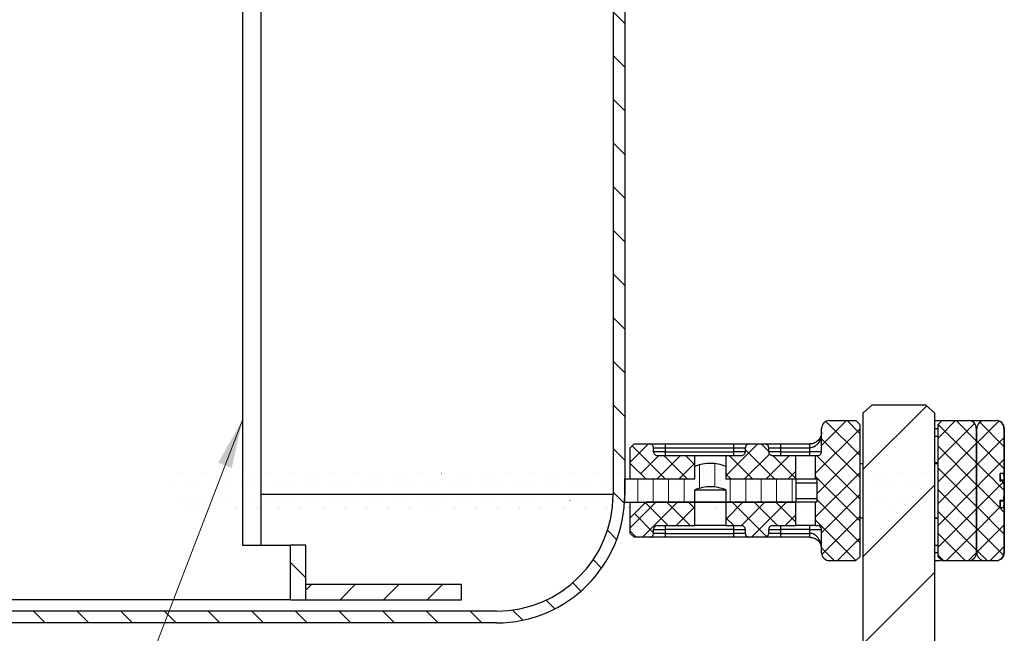
# Model space of a CAD drawing. Units: millimetres. Extents: x 0 to 566, y -180 to 297.
# Drawn here: x 261 to 312, y 125 to 157 of the extents above; entities that cross this region are included whole.
import ezdxf

# ---------------------------------------------------------------- set-up
doc = ezdxf.new("R2010")
doc.units = ezdxf.units.MM
pattern_1 = [(135.0000000000002, (0, 0), (-1.12253201513364, -1.122532015133648), [])]
pattern_2 = [(45, (0, 0), (-0.5612660075668221, 0.5612660075668221), []), (135, (0, 0), (-0.5612660075668221, -0.561266007566822), [])]

msp = doc.modelspace()

# ---------------------------------------------------------------- hatches: boundary and pattern name
at = {"linetype": 'Continuous', "lineweight": 18}
h = msp.add_hatch(dxfattribs=at)
h.set_pattern_fill('ANSI31', color=256, scale=0.5, angle=90.0000000000002, style=0)
h.set_pattern_definition(pattern_1)
edge = h.paths.add_edge_path(flags=0)
edge.add_arc((291.4092168281742, 167.9740128467703), 1.6, 119.9999999999982, 240.0000000000026)
edge.add_line((290.6092168281743, 166.5883722007152), (291.2292168281743, 166.2304150338176))
edge.add_arc((290.8292168281743, 165.53759471079), 0.8, -9.094947017729282e-13, 59.9999999999979, ccw=False)
edge.add_line((291.6292168281742, 165.53759471079), (291.6292168281742, 132.5740128467702))
edge.add_arc((285.6292168281742, 132.5740128467702), 6, 269.99999999999943, 360, ccw=False)
edge.add_line((285.6292168281742, 126.5740128467703), (236.0292168281742, 126.5740128467704))
edge.add_line((236.0292168281742, 126.5740128467703), (228.8572840820112, 126.5740128467704))
edge.add_line((228.8572840820112, 126.5740128467704), (228.8782365437063, 125.9740128467704))
edge.add_line((228.8782365437063, 125.9740128467704), (236.0292168281742, 125.9740128467703))
edge.add_line((236.0292168281742, 125.9740128467703), (285.6292168281742, 125.9740128467703))
edge.add_arc((285.6292168281742, 132.5740128467702), 6.600000000000001, 270.0000000000003, 360.0000000000008)
edge.add_line((292.2292168281742, 132.5740128467702), (292.2292168281743, 165.53759471079))
edge.add_arc((290.8292168281743, 165.53759471079), 1.4, 0, 60.00000000000057)
edge.add_line((291.5292168281742, 166.7500302760882), (290.9092168281742, 167.1079874429858))
edge.add_arc((291.4092168281742, 167.9740128467703), 1, 119.99999999999889, 240.00000000000108, ccw=False)
edge.add_line((290.9092168281742, 168.8400382505547), (291.5292168281742, 169.1979954174523))
edge.add_arc((290.8292168281743, 170.4104309827505), 1.4, 300.0000000000009, 360.0000000000008)
edge.add_line((292.2292168281743, 170.4104309827505), (292.2292168281743, 179.5740128467702))
edge.add_line((292.2292168281743, 179.5740128467702), (291.6292168281743, 179.5740128467703))
edge.add_line((291.6292168281743, 179.5740128467703), (291.6292168281743, 170.4104309827505))
edge.add_arc((290.8292168281743, 170.4104309827505), 0.8, 300.0000000000022, 360, ccw=False)
edge.add_line((291.2292168281743, 169.7176106597229), (290.6092168281743, 169.3596534928254))
h = msp.add_hatch(dxfattribs=at)
h.set_pattern_fill('ANSI31', color=256, style=0)
h.set_pattern_definition([(45, (0, 0), (-2.245064030267288, 2.245064030267288), [])])
edge = h.paths.add_edge_path(flags=0)
edge.add_line((309.5673366128182, 106.6976055119693), (309.5673366128237, 109.1740128467699))
edge.add_line((309.5673366128237, 109.1740128467699), (308.1622471061578, 109.1740128467698))
edge.add_line((308.1622471061578, 109.1740128467698), (308.1622471061716, 136.7740128467849))
edge.add_spline(control_points=[(308.1622471061716, 136.7740128467849), (308.0147729041359, 136.9091751855537), (307.8660763280823, 137.0430534778159), (307.7148574742132, 137.1740128467899)], knot_values=[1.035438780819818e-06, 1.035438780819818e-06, 1.035438780819818e-06, 1.035438780819818e-06, 0.001501036290112939, 0.001501036290112939, 0.001501036290112939, 0.001501036290112939], weights=[1, 1, 1, 1], degree=3, periodic=0)
edge.add_line((307.7148574742132, 137.1740128467899), (304.943576182138, 137.1740128467898))
edge.add_spline(control_points=[(304.943576182138, 137.1740128467898), (304.792357328269, 137.043053477816), (304.6436607522155, 136.9091751855539), (304.4961865501799, 136.7740128467852)], knot_values=[0.009621987771554635, 0.009621987771554635, 0.009621987771554635, 0.009621987771554635, 0.0111128036857483, 0.0111128036857483, 0.0111128036857483, 0.0111128036857483], weights=[1, 1, 1, 1], degree=3, periodic=0)
edge.add_line((304.4961865501934, 136.7740128467698), (304.4961865501934, 109.1740128467698))
edge.add_line((304.4961865501934, 109.1740128467698), (303.0910970435276, 109.1740128467699))
edge.add_line((303.0910970435276, 109.1740128467699), (303.0910970435276, 106.6976055119724))
edge.add_spline(control_points=[(303.0910970435276, 106.6976055119724), (303.2844557912094, 106.5892283173654), (303.4780439615977, 106.4812574696198), (303.6720331687369, 106.3740128467733)], knot_values=[0.00132565069364467, 0.00132565069364467, 0.00132565069364467, 0.00132565069364467, 0.002988101707401215, 0.002988101707401215, 0.002988101707401215, 0.002988101707401215], weights=[1, 1, 1, 1], degree=3, periodic=0)
edge.add_line((303.6720331687369, 106.3740128467733), (308.9864004876144, 106.3740128467733))
edge.add_spline(control_points=[(308.9864004876144, 106.3740128467733), (309.1803896947518, 106.4812574696188), (309.3739778651382, 106.5892283173633), (309.5673366128182, 106.6976055119693)], knot_values=[0.01749971222440991, 0.01749971222440991, 0.01749971222440991, 0.01749971222440991, 0.01914765880723574, 0.01914765880723574, 0.01914765880723574, 0.01914765880723574], weights=[1, 1, 1, 1], degree=3, periodic=0)
h = msp.add_hatch(dxfattribs=at)
h.set_pattern_fill('ANSI37', color=256, scale=0.25, style=0)
h.set_pattern_definition(pattern_2)
edge = h.paths.add_edge_path(flags=0)
edge.add_line((311.7314984422793, 132.2811911481475), (311.7314984422793, 133.2668345453923))
edge.add_ellipse((268.8922527727299, 132.7740128467699), major_axis=(-105.498473417641, 9.035856543742109e-14), ratio=0.005111772342247628, start_angle=246.0421124574252, end_angle=246.1609189748786)
edge.add_line((311.531495829207, 133.2672875640945), (311.5314958292067, 133.6486244979896))
edge.add_ellipse((268.892286963778, 132.7740128572064), major_axis=(-176.3305650858517, 1.510256630999091e-13), ratio=0.005111772342247629, start_angle=255.93938285608021, end_angle=256.0063679118093, ccw=False)
edge.add_line((311.7314984422798, 133.6483690789092), (311.7314984422782, 135.9740128467698))
edge.add_ellipse((311.3314932161337, 135.9740128467698), major_axis=(-0.4000052261457085, 3.768204700364303e-13), ratio=0.9999869348064303, start_angle=180.0000000000548, end_angle=269.9999999999896)
edge.add_line((311.3314932161342, 136.3740128467698), (310.7314853769153, 136.3740128467698))
edge.add_ellipse((310.7314853769153, 135.9740128467698), major_axis=(0.4000052261457085, -3.768204700364425e-13), ratio=0.9999869348064303, start_angle=90.00000000005397, end_angle=180.0000000000548)
edge.add_line((310.3314801507685, 135.9740128467698), (310.3314801507683, 129.5740128467698))
edge.add_ellipse((310.7314853769151, 129.5740128467698), major_axis=(0.4000052261457085, -3.768204700364425e-13), ratio=0.9999869348064303, start_angle=180.0000000000548, end_angle=270.0000000000547)
edge.add_line((310.7314853769151, 129.1740128467698), (311.3314932161339, 129.1740128467698))
edge.add_ellipse((311.3314932161334, 129.5740128467699), major_axis=(-0.4000052261457085, 3.768204700364303e-13), ratio=0.9999869348064303, start_angle=90.00000000012726, end_angle=180.0000000000425)
edge.add_line((311.7314984422781, 129.5740128467698), (311.7314984422798, 131.8996566355036))
edge.add_ellipse((268.892286963778, 132.7740128572064), major_axis=(-176.3305650858517, 1.510256630999091e-13), ratio=0.005111772342247629, start_angle=103.9936320881821, end_angle=104.06061714391231, ccw=False)
edge.add_line((311.5314958292067, 131.8994012164232), (311.531495829207, 132.2807381294453))
edge.add_ellipse((268.8922527727299, 132.7740128467699), major_axis=(-105.498473417641, 9.035856543742109e-14), ratio=0.005111772342247628, start_angle=113.8390810251503, end_angle=113.9578875426031)
h = msp.add_hatch(dxfattribs=at)
h.set_pattern_fill('ANSI37', color=256, scale=0.25, style=0)
h.set_pattern_definition(pattern_2)
edge = h.paths.add_edge_path(flags=0)
edge.add_line((304.3156052940765, 136.1740128467698), (304.1154451018215, 136.3740128467698))
edge.add_line((304.1154451018215, 136.3740128467698), (302.7492168281756, 136.3740128467698))
edge.add_arc((302.7492168281756, 135.9740128467698), 0.4000000000000001, 90, 179.9999999999959)
edge.add_line((302.3492168281751, 135.9740128467699), (302.3492168281755, 134.7740128467698))
edge.add_arc((302.1492168281756, 134.7740128467698), 0.2, 269.9999999999023, 360, ccw=False)
edge.add_line((302.1492168281752, 134.5740128467698), (302.0292168281751, 134.5740128467698))
edge.add_line((302.0292168281751, 134.5740128467698), (302.0292168281751, 133.3740128467698))
edge.add_line((302.0292168281751, 133.3740128467698), (302.1092168281751, 133.3740128467698))
edge.add_line((302.1092168281751, 133.3740128467698), (302.1092168281751, 132.1740128467698))
edge.add_line((302.1092168281751, 132.1740128467698), (302.0292168281751, 132.1740128467698))
edge.add_line((302.0292168281751, 132.1740128467698), (302.0292168281749, 130.9740128467699))
edge.add_line((302.0292168281749, 130.9740128467699), (302.1492168281752, 130.9740128467699))
edge.add_arc((302.1492168281751, 130.7740128467698), 0.2, -7.958078640513122e-13, 89.99999999998289, ccw=False)
edge.add_line((302.3492168281751, 130.7740128467698), (302.3492168281754, 129.5740128467698))
edge.add_arc((302.7492168281756, 129.5740128467698), 0.4000000000000001, 180, 270.0000000000008)
edge.add_line((302.7492168281756, 129.1740128467698), (304.1154451018215, 129.1740128467698))
edge.add_line((304.1154451018215, 129.1740128467698), (304.3156052940766, 129.3740128467699))
edge.add_line((304.3156052940766, 129.3740128467699), (304.3156052940765, 136.1740128467698))
h = msp.add_hatch(dxfattribs=at)
h.set_pattern_fill('ANSI37', color=256, scale=0.25, style=0)
h.set_pattern_definition(pattern_2)
edge = h.paths.add_edge_path(flags=0)
edge.add_line((309.9092168281754, 136.3740128467698), (308.5429885545337, 136.3740128467698))
edge.add_line((308.5429885545337, 136.3740128467698), (308.3428283622745, 136.1740128467698))
edge.add_line((308.3428283622745, 136.1740128467698), (308.3428283622747, 129.3740128467698))
edge.add_line((308.3428283622747, 129.3740128467698), (308.542988554531, 129.1740128467698))
edge.add_line((308.542988554531, 129.1740128467698), (309.9092168281754, 129.1740128467698))
edge.add_arc((309.9092168281757, 129.5740128467699), 0.4, 269.9999999999601, 360.0000000000008)
edge.add_line((310.3092168281758, 129.5740128467699), (310.3092168281759, 135.9740128467698))
edge.add_arc((309.9092168281758, 135.9740128467698), 0.4, 0, 90.00000000004886)
h = msp.add_hatch(dxfattribs=at)
h.set_pattern_fill('ANSI37', color=256, scale=0.25, style=0)
h.set_pattern_definition(pattern_2)
edge = h.paths.add_edge_path(flags=0)
edge.add_line((295.8292168281745, 134.5740128467698), (293.909216828174, 134.5740128467698))
edge.add_arc((293.909216828174, 134.7740128467699), 0.2, 180, 270, ccw=False)
edge.add_line((293.7092168281743, 134.7740128467699), (293.7092168281743, 134.9740128467698))
edge.add_arc((293.5092168281743, 134.9740128467698), 0.2, 0, 90.00000000003257)
edge.add_line((293.5092168281741, 135.1740128467703), (292.7092168281741, 135.1740128467707))
edge.add_line((292.7092168281741, 135.1740128467707), (292.5092168281741, 134.9740128467707))
edge.add_line((292.5092168281741, 134.9740128467707), (292.5092168281741, 134.1740128467643))
edge.add_line((292.5092168281741, 134.1740128467643), (293.3092168281742, 133.3740128467707))
edge.add_line((293.3092168281742, 133.3740128467707), (295.8292168281745, 133.3740128467699))
edge.add_line((295.8292168281745, 133.3740128467699), (295.8292168281745, 134.5740128467698))
h = msp.add_hatch(dxfattribs=at)
h.set_pattern_fill('ANSI37', color=256, scale=0.25, style=0)
h.set_pattern_definition(pattern_2)
edge = h.paths.add_edge_path(flags=0)
edge.add_line((299.4292168281751, 135.1740128467703), (298.629216828175, 135.1740128467703))
edge.add_arc((298.6292168281751, 134.9740128467699), 0.2, 90.00000000003257, 180)
edge.add_line((298.4292168281749, 134.9740128467699), (298.429216828175, 134.7740128467698))
edge.add_arc((298.229216828175, 134.7740128467698), 0.2, 269.99999999998374, 360, ccw=False)
edge.add_line((298.2292168281749, 134.5740128467698), (297.4292168281744, 134.5740128467698))
edge.add_line((297.4292168281744, 134.5740128467698), (297.4292168281744, 133.3740128467699))
edge.add_line((297.4292168281744, 133.3740128467699), (301.0292168281751, 133.3740128467698))
edge.add_line((301.0292168281751, 133.3740128467698), (301.0292168281751, 134.5740128467698))
edge.add_line((301.0292168281751, 134.5740128467698), (299.829216828175, 134.5740128467698))
edge.add_arc((299.829216828175, 134.7740128467698), 0.2, 180, 270, ccw=False)
edge.add_line((299.6292168281751, 134.7740128467698), (299.6292168281751, 134.9740128467699))
edge.add_arc((299.4292168281751, 134.9740128467699), 0.2, 0, 90.00000000001629)
h = msp.add_hatch(dxfattribs=at)
h.set_pattern_fill('ANSI31', color=256, scale=0.25, angle=45.0000000000001, style=0)
h.set_pattern_definition([(90.0000000000001, (0, 0), (-0.79375, -1.361380071432788e-15), [])])
edge = h.paths.add_edge_path(flags=0)
edge.add_line((292.2292168281745, 132.1740128467707), (295.8292168281745, 132.1740128467707))
edge.add_line((295.8292168281745, 132.1740128467707), (295.8292168281745, 132.8140128467707))
edge.add_arc((296.684288082105, 130.6186565771184), 2.355999999999969, 91.33940485277009, 111.28046009526929, ccw=False)
edge.add_arc((296.574145574244, 130.6186565771184), 2.355999999999969, 68.719539904729, 88.66059514722701, ccw=False)
edge.add_line((297.4292168281744, 132.8140128467707), (297.4292168281744, 132.1740128467707))
edge.add_line((297.4292168281744, 132.1740128467707), (301.0292168281744, 132.1740128467707))
edge.add_line((301.0292168281744, 132.1740128467707), (301.0292168281745, 133.3740128467707))
edge.add_line((301.0292168281745, 133.3740128467707), (297.4292168281744, 133.3740128467707))
edge.add_line((297.4292168281744, 133.3740128467707), (297.4292168281744, 134.0140128467707))
edge.add_arc((296.6781472536542, 132.3386649741693), 1.836000000000005, 65.8529897131443, 91.5271453388174)
edge.add_arc((296.5802864026948, 132.3386649741693), 1.836000000000005, 88.4728546611826, 114.1470102868573)
edge.add_line((295.8292168281745, 134.0140128467707), (295.8292168281745, 133.3740128467707))
edge.add_line((295.8292168281745, 133.3740128467707), (292.2292168281745, 133.3740128467707))
edge.add_line((292.2292168281745, 133.3740128467707), (292.2292168281745, 132.1740128467707))
h = msp.add_hatch(dxfattribs=at)
h.set_pattern_fill('ANSI37', color=256, scale=0.25, style=0)
h.set_pattern_definition(pattern_2)
edge = h.paths.add_edge_path(flags=0)
edge.add_arc((293.5092168281744, 130.5740128467698), 0.2, 269.999999999952, 360.000000000009)
edge.add_line((293.7092168281742, 130.5740128467699), (293.7092168281743, 130.7740128467699))
edge.add_arc((293.909216828174, 130.7740128467699), 0.2, 90.00000000001552, 180, ccw=False)
edge.add_line((293.909216828174, 130.9740128467699), (295.8292168281745, 130.9740128467699))
edge.add_line((295.8292168281745, 130.9740128467699), (295.8292168281745, 132.1740128467699))
edge.add_line((295.8292168281745, 132.1740128467699), (293.3092168281739, 132.1740128467708))
edge.add_line((293.3092168281739, 132.1740128467708), (292.5092168281741, 131.3740128467707))
edge.add_line((292.5092168281741, 131.3740128467707), (292.5092168281741, 130.5740128467707))
edge.add_line((292.5092168281741, 130.5740128467707), (292.7092168281742, 130.3740128467707))
edge.add_line((292.7092168281742, 130.3740128467707), (293.5092168281743, 130.3740128467703))
h = msp.add_hatch(dxfattribs=at)
h.set_pattern_fill('ANSI37', color=256, scale=0.25, style=0)
h.set_pattern_definition(pattern_2)
edge = h.paths.add_edge_path(flags=0)
edge.add_line((298.6292168281751, 130.3740128467703), (299.4292168281752, 130.3740128467703))
edge.add_arc((299.429216828175, 130.5740128467698), 0.2, 270.0000000000497, 360.0000000000008)
edge.add_line((299.6292168281752, 130.5740128467698), (299.6292168281751, 130.7740128467698))
edge.add_arc((299.829216828175, 130.7740128467698), 0.2, 89.99999999998289, 180, ccw=False)
edge.add_line((299.8292168281751, 130.9740128467699), (301.0292168281749, 130.9740128467699))
edge.add_line((301.0292168281749, 130.9740128467699), (301.0292168281751, 132.1740128467698))
edge.add_line((301.0292168281751, 132.1740128467698), (297.4292168281744, 132.1740128467699))
edge.add_line((297.4292168281744, 132.1740128467699), (297.4292168281744, 130.9740128467699))
edge.add_line((297.4292168281744, 130.9740128467699), (298.2292168281749, 130.9740128467699))
edge.add_arc((298.229216828175, 130.7740128467698), 0.2, -7.958078640513122e-13, 90.00000000001552, ccw=False)
edge.add_line((298.429216828175, 130.7740128467698), (298.429216828175, 130.5740128467698))
edge.add_arc((298.6292168281749, 130.5740128467698), 0.2, 180, 270.0000000000659)
h = msp.add_hatch(dxfattribs=at)
h.set_pattern_fill('ANSI31', color=256, scale=0.5, angle=90.0000000000002, style=0)
h.set_pattern_definition(pattern_1)
h.paths.add_polyline_path([(275.0292168281743, 129.9628280696783), (275.0292168281743, 127.1628280696783), (275.8292168281743, 127.1628280696783), (275.8292168281743, 129.9628280696783)], flags=0)
h = msp.add_hatch(dxfattribs=at)
h.set_pattern_fill('ANSI31', color=256, scale=0.5, style=0)
h.set_pattern_definition([(45, (0, 0), (-1.122532015133644, 1.122532015133644), [])])
h.paths.add_polyline_path([(275.8292168281743, 127.1628280696783), (283.8292168281743, 127.1628280696783), (283.8292168281743, 127.9628280696783), (275.8292168281743, 127.9628280696783)], flags=0)

# ---------------------------------------------------------------- linework, layer by layer
at = {"color": 7, "linetype": 'Continuous', "lineweight": 25}
for p, q in [((291.6292168281742, 165.53759471079), (291.6292168281742, 132.5740128467702)), ((292.2292168281743, 165.53759471079), (292.2292168281742, 132.5740128467702)), ((272.5612243290243, 157.9628280696783), (272.5612243290242, 129.9628280696783)), ((273.5177943686239, 157.9628280696783), (273.5177943686238, 129.9628280696783)), ((304.4961865501934, 136.7740128467698), (304.943576182138, 137.1740128467898)), ((304.4961865501934, 109.1740128467698), (304.4961865501934, 136.7740128467698)), ((307.7148574742132, 137.1740128467899), (304.943576182138, 137.1740128467898)), ((307.7148574742132, 137.1740128467899), (308.1622471061716, 136.7740128467849)), ((308.1622471061716, 136.7740128467849), (308.1622471061578, 109.1740128467698)), ((302.7492168281756, 136.3740128467698), (304.1154451018215, 136.3740128467698)), ((304.1154451018215, 136.3740128467698), (304.3156052940765, 136.1740128467698)), ((308.1622471061714, 136.3740128467698), (308.4739862004633, 136.3740128467698)), ((308.3428283622745, 136.1740128467698), (308.5429885545337, 136.3740128467698)), ((308.5429885545337, 136.3740128467698), (309.9092168281754, 136.3740128467698)), ((310.7314853769153, 136.3740128467698), (311.3314932161342, 136.3740128467698)), ((311.3314932161342, 136.3740128467698), (311.348612129654, 136.3740128467698)), ((302.3492168281755, 134.7740128467698), (302.3492168281751, 135.9740128467698)), ((304.3156052940765, 136.1740128467698), (304.3156052940766, 129.3740128467699)), ((308.1622471061579, 135.9740128467698), (308.3428283622745, 135.9740128467698)), ((308.3428283622746, 129.3740128467698), (308.3428283622745, 136.1740128467698)), ((310.3092168281759, 135.9740128467698), (310.3092168281757, 129.5740128467698)), ((310.3092168281757, 135.9740128467698), (310.3314801507684, 135.9740128467698)), ((310.3314801507683, 129.5740128467698), (310.3314801507685, 135.9740128467698)), ((311.7314984422782, 135.9740128467698), (311.7314984422798, 133.6483690789092)), ((311.7486069035761, 135.9740128467698), (311.7314984422782, 135.9740128467698)), ((311.7486069035761, 135.9740128467698), (311.7486069035761, 129.5740128467698)), ((308.1622471061579, 135.5740128467698), (308.3428283622745, 135.5740128467698)), ((310.3092168281759, 135.5740128467698), (310.3314801507684, 135.5740128467698)), ((292.5092168281741, 134.9740128467707), (292.7092168281741, 135.1740128467707)), ((292.5092168281741, 134.1740128467642), (292.5092168281741, 134.9740128467707)), ((292.7092168281741, 135.1740128467707), (293.5092168281741, 135.1740128467703)), ((293.7092168281743, 134.7740128467698), (293.7092168281743, 134.9740128467699)), ((293.7092168281744, 134.9740128467699), (294.3092168281744, 134.9740128467699)), ((294.3092168281744, 134.7740128467698), (293.7092168281744, 134.7740128467698)), ((294.3092168281744, 135.1740128467698), (294.3092168281744, 134.9740128467699)), ((294.3092168281744, 135.1740128467698), (297.8292168281749, 135.1740128467698)), ((294.3092168281744, 134.9740128467699), (294.3092168281744, 134.7740128467698)), ((294.3092168281744, 134.9740128467699), (297.8292168281749, 134.9740128467699)), ((294.3092168281744, 134.7740128467698), (294.3092168281744, 134.5740128467698)), ((294.3092168281744, 134.7740128467698), (297.8292168281749, 134.7740128467698)), ((297.8292168281749, 134.9740128467699), (297.8292168281749, 135.1740128467698)), ((297.8292168281749, 134.9740128467699), (298.4292168281747, 134.9740128467699)), ((297.8292168281749, 134.7740128467698), (297.8292168281749, 134.9740128467699)), ((297.8292168281748, 134.5740128467698), (297.8292168281749, 134.7740128467698)), ((298.4292168281747, 134.7740128467698), (297.8292168281749, 134.7740128467698)), ((298.429216828175, 134.7740128467698), (298.4292168281749, 134.9740128467699)), ((298.629216828175, 135.1740128467703), (299.4292168281751, 135.1740128467703)), ((299.6292168281751, 134.7740128467698), (299.6292168281751, 134.9740128467699)), ((299.6292168281748, 134.9740128467698), (300.2292168281751, 134.9740128467698)), ((300.2292168281751, 134.7740128467698), (299.6292168281748, 134.7740128467698)), ((300.229216828175, 135.1740128467698), (300.2292168281751, 134.9740128467698)), ((300.229216828175, 135.1740128467698), (301.7492168281753, 135.1740128467698)), ((300.2292168281751, 134.9740128467698), (300.2292168281751, 134.7740128467698)), ((300.2292168281751, 134.9740128467698), (301.7492168281753, 134.9740128467698)), ((300.2292168281751, 134.7740128467698), (300.2292168281753, 134.5740128467698)), ((300.2292168281751, 134.7740128467698), (301.7492168281753, 134.7740128467698)), ((301.7492168281753, 134.7740128467698), (301.7492168281753, 134.9740128467698)), ((302.3492168281755, 134.7740128467698), (301.7492168281753, 134.7740128467698)), ((301.7492168281756, 134.5740128467698), (301.7492168281753, 134.7740128467698)), ((293.909216828174, 134.5740128467698), (295.8292168281745, 134.5740128467698)), ((295.8292168281745, 133.3740128467698), (295.8292168281745, 134.5740128467698)), ((295.8292168281745, 134.5740128467698), (297.4292168281744, 134.5740128467698)), ((297.4292168281744, 134.5740128467698), (297.4292168281744, 133.3740128467698)), ((297.4292168281744, 134.5740128467698), (298.2292168281749, 134.5740128467698)), ((299.829216828175, 134.5740128467698), (301.0292168281751, 134.5740128467698)), ((301.0292168281751, 133.3740128467698), (301.0292168281751, 134.5740128467698)), ((301.0292168281751, 134.5740128467698), (302.0292168281751, 134.5740128467698)), ((302.0292168281751, 134.5740128467698), (302.0292168281751, 133.3740128467698)), ((302.0292168281751, 134.5740128467698), (302.1492168281752, 134.5740128467698)), ((308.1622471061704, 134.2140128467698), (308.3428283622746, 134.2140128467698)), ((293.3092168281742, 133.3740128467707), (292.5092168281741, 134.1740128467642)), ((292.50921682821, 133.3740128467707), (292.5092168281921, 134.1740128467528)), ((295.8292168281745, 133.3740128467707), (295.8292168281745, 134.0140128467707)), ((296.6781472536542, 134.1746649741693), (296.5802864026948, 134.1746649741693)), ((297.4292168281744, 134.0140128467707), (297.4292168281744, 133.3740128467707)), ((310.3092168281759, 133.9705547905908), (310.3314801507685, 133.8772581160761)), ((292.2292168281745, 132.1740128467707), (292.2292168281745, 133.3740128467707)), ((292.2292168281745, 133.3740128467707), (295.8292168281745, 133.3740128467707)), ((293.3092168281742, 133.3740128467707), (295.8292168281745, 133.3740128467698)), ((297.4292168281744, 133.3740128467698), (301.0292168281751, 133.3740128467698)), ((297.4292168281744, 133.3740128467707), (301.0292168281745, 133.3740128467707)), ((301.0292168281751, 133.3740128467698), (302.0292168281751, 133.3740128467698)), ((301.0292168281745, 133.3740128467707), (301.0292168281745, 132.1740128467707)), ((302.0292168281751, 133.3740128467698), (302.1092168281751, 133.3740128467698)), ((302.1092168281751, 133.3740128467698), (302.1092168281751, 132.1740128467698)), ((311.5314958292067, 133.6486244979896), (311.5314958292069, 133.2672875640944)), ((311.5336427745915, 133.2672827145888), (311.5340312259027, 133.3242156641609)), ((311.5340312259027, 133.3242156641609), (311.7340286128638, 133.3242156641609)), ((311.7314984422793, 133.2668345453923), (311.7314984422793, 132.2811911481474)), ((311.7340286128638, 133.3242156641609), (311.7325471296416, 133.1070836648534)), ((311.7420949025793, 133.3132969888191), (311.7384029942364, 133.3132969888191)), ((295.8292168281745, 132.1740128467707), (295.8292168281745, 132.8140128467707)), ((295.8292168281745, 132.8140128467707), (297.4292168281744, 132.8140128467707)), ((297.4292168281744, 132.8140128467707), (297.4292168281744, 132.1740128467707)), ((301.0292168281745, 133.1740128467699), (302.1092168281752, 133.1740128467698)), ((291.6292168281742, 132.5740128467702), (273.5177943686239, 132.5740128467703)), ((292.2292168281745, 132.1740128467707), (295.8292168281745, 132.1740128467707)), ((292.5092168281741, 131.3740128467707), (293.309216828174, 132.1740128467707)), ((292.5092168281921, 131.3740128467886), (292.50921682821, 132.1740128467708)), ((295.8292168281745, 132.1740128467698), (293.309216828174, 132.1740128467707)), ((295.8292168281745, 130.9740128467699), (295.8292168281745, 132.1740128467698)), ((297.4292168281744, 132.1740128467698), (295.8292168281745, 132.1740128467698)), ((295.8292168281745, 132.1740128467707), (297.4292168281744, 132.1740128467707)), ((297.4292168281744, 132.1740128467698), (297.4292168281744, 130.9740128467699)), ((301.0292168281751, 132.1740128467698), (297.4292168281744, 132.1740128467698)), ((297.4292168281744, 132.1740128467707), (301.0292168281745, 132.1740128467707)), ((301.0292168281745, 132.3740128467699), (302.1092168281752, 132.3740128467698)), ((301.0292168281749, 130.9740128467699), (301.0292168281751, 132.1740128467698)), ((302.0292168281751, 132.1740128467698), (301.0292168281751, 132.1740128467698)), ((302.0292168281751, 132.1740128467698), (302.0292168281749, 130.9740128467699)), ((302.1092168281751, 132.1740128467698), (302.0292168281751, 132.1740128467698)), ((311.5314958292069, 132.2807381294452), (311.5314958292067, 131.8994012164231)), ((311.5341451647369, 132.2540138453706), (311.5339478681448, 132.2807436681182)), ((311.5341451647369, 132.2540138453706), (311.7341425516976, 132.2540138453706)), ((311.7326208509386, 132.4601744848598), (311.7341425516976, 132.2540138453706)), ((311.7384029942364, 132.2347286316878), (311.7420949025793, 132.2347286316878)), ((310.3092168281758, 131.5774709029486), (310.3314801507684, 131.6707675774632)), ((311.7314984422798, 131.8996566355036), (311.7314984422781, 129.5740128467698)), ((292.5092168281741, 130.5740128467707), (292.5092168281741, 131.3740128467707)), ((308.3428283622746, 131.3340128467698), (308.1622471061689, 131.3340128467698)), ((293.7092168281742, 130.5740128467698), (293.7092168281743, 130.7740128467698)), ((293.7092168281744, 130.7740128467698), (294.3092168281744, 130.7740128467698)), ((293.909216828174, 130.9740128467699), (295.8292168281745, 130.9740128467699)), ((294.3092168281744, 130.9740128467699), (294.3092168281744, 130.7740128467698)), ((294.3092168281744, 130.7740128467698), (294.3092168281744, 130.5740128467698)), ((297.8292168281749, 130.7740128467698), (294.3092168281744, 130.7740128467698)), ((297.4292168281744, 130.9740128467699), (295.8292168281745, 130.9740128467699)), ((297.4292168281744, 130.9740128467699), (298.2292168281749, 130.9740128467699)), ((297.8292168281749, 130.7740128467698), (297.8292168281748, 130.9740128467699)), ((297.8292168281749, 130.7740128467698), (298.4292168281747, 130.7740128467698)), ((297.8292168281749, 130.5740128467698), (297.8292168281749, 130.7740128467698)), ((298.429216828175, 130.5740128467698), (298.429216828175, 130.7740128467698)), ((299.6292168281752, 130.5740128467698), (299.6292168281751, 130.7740128467698)), ((299.6292168281748, 130.7740128467698), (300.2292168281748, 130.7740128467698)), ((299.829216828175, 130.9740128467699), (301.0292168281749, 130.9740128467699)), ((300.2292168281748, 130.9740128467699), (300.2292168281748, 130.7740128467698)), ((300.2292168281748, 130.7740128467698), (300.2292168281748, 130.5740128467698)), ((301.7492168281751, 130.7740128467698), (300.2292168281748, 130.7740128467698)), ((302.0292168281749, 130.9740128467699), (301.0292168281749, 130.9740128467699)), ((301.7492168281751, 130.7740128467698), (301.7492168281751, 130.9740128467698)), ((301.7492168281751, 130.7740128467698), (302.3492168281751, 130.7740128467698)), ((301.7492168281751, 130.5740128467698), (301.7492168281751, 130.7740128467698)), ((302.0292168281749, 130.9740128467699), (302.1492168281752, 130.9740128467699)), ((302.3492168281754, 129.5740128467698), (302.3492168281751, 130.7740128467698)), ((292.7092168281742, 130.3740128467707), (292.5092168281741, 130.5740128467707)), ((293.5092168281743, 130.3740128467703), (292.7092168281742, 130.3740128467707)), ((294.3092168281744, 130.5740128467698), (293.7092168281744, 130.5740128467698)), ((294.3092168281744, 130.5740128467698), (294.3092168281744, 130.3740128467698)), ((294.3092168281744, 130.5740128467698), (297.8292168281749, 130.5740128467698)), ((297.8292168281749, 130.3740128467698), (294.3092168281744, 130.3740128467698)), ((298.4292168281747, 130.5740128467698), (297.8292168281749, 130.5740128467698)), ((297.8292168281749, 130.3740128467698), (297.8292168281749, 130.5740128467698)), ((299.4292168281751, 130.3740128467703), (298.6292168281751, 130.3740128467703)), ((300.2292168281748, 130.5740128467698), (299.6292168281748, 130.5740128467698)), ((300.2292168281748, 130.5740128467698), (300.2292168281748, 130.3740128467698)), ((300.2292168281748, 130.5740128467698), (301.7492168281751, 130.5740128467698)), ((301.7492168281751, 130.3740128467698), (300.2292168281748, 130.3740128467698)), ((272.5612243290242, 129.9628280696783), (275.0292168281743, 129.9628280696783)), ((275.0292168281743, 127.1628280696783), (275.0292168281743, 129.9628280696783)), ((275.8292168281743, 129.9628280696783), (275.0292168281743, 129.9628280696783)), ((275.8292168281743, 127.1628280696783), (275.8292168281743, 129.9628280696783)), ((308.1622471061579, 129.9740128467698), (308.3428283622745, 129.9740128467698)), ((310.3092168281759, 129.9740128467698), (310.3314801507684, 129.9740128467698)), ((302.7492168281756, 129.1740128467698), (304.1154451018215, 129.1740128467698)), ((304.3156052940766, 129.3740128467699), (304.1154451018215, 129.1740128467698)), ((308.3428283622745, 129.5740128467698), (308.1622471061579, 129.5740128467698)), ((308.1622471061679, 129.1740128467698), (308.4739862004605, 129.1740128467698)), ((308.5429885545309, 129.1740128467698), (308.3428283622746, 129.3740128467698)), ((308.5429885545309, 129.1740128467698), (309.9092168281754, 129.1740128467698)), ((310.3314801507694, 129.5740128467698), (310.3092168281757, 129.5740128467698)), ((310.7314853769151, 129.1740128467698), (311.3314932161339, 129.1740128467698)), ((311.3314932161339, 129.1740128467698), (311.3486121296538, 129.1740128467698)), ((311.7314984422781, 129.5740128467698), (311.7486069035761, 129.5740128467698)), ((275.8292168281743, 127.1628280696783), (275.8292168281743, 127.9628280696783)), ((275.8292168281743, 127.9628280696783), (283.8292168281743, 127.9628280696783)), ((283.8292168281743, 127.1628280696783), (283.8292168281743, 127.9628280696783)), ((275.0292168281743, 127.1628280696783), (246.6292168281743, 127.1628280696783)), ((275.0292168281743, 127.1628280696783), (275.8292168281743, 127.1628280696783)), ((275.8292168281743, 127.1628280696783), (283.8292168281743, 127.1628280696783)), ((285.6292168281742, 126.5740128467702), (236.0292168281742, 126.5740128467703)), ((285.6292168281742, 125.9740128467703), (236.0292168281742, 125.9740128467703))]:
    msp.add_line(p, q, dxfattribs=at)
at = {"color": 179, "linetype": 'Continuous', "lineweight": 18}
msp.add_line((272.5612243290242, 136.4037742615437), (261.3864142538975, 107.2939866369711), dxfattribs=at)
at = {"color": 7, "linetype": 'Continuous', "lineweight": 25, "flags": 128}
for points in [[(311.7420949025804, 133.6753745159522), (311.7438581378631, 133.606762441538), (311.7453529365578, 133.411371784655), (311.7463517291136, 133.1189490015927), (311.746702458418, 132.7740128102535), (311.7463517291136, 132.4290766189142), (311.7453529365578, 132.136653835852), (311.7438581378631, 131.941263178969), (311.7420949025804, 131.8726511045547), (311.7403316672977, 131.941263178969), (311.7388368686029, 132.1366538358521), (311.7378380760472, 132.4290766189142), (311.7374873467429, 132.7740128102535), (311.7378380760472, 133.1189490015927), (311.7388368686029, 133.411371784655), (311.7403316672977, 133.606762441538), (311.7420949025804, 133.6753745159522)], [(311.7420949025804, 133.3132969888191), (311.7431498452133, 133.2722464250374), (311.7440441823936, 133.1553443099039), (311.7446417593924, 132.9803879307272), (311.744851600529, 132.7740128102535), (311.7446417593924, 132.5676376897798), (311.7440441823936, 132.3926813106031), (311.7431498452133, 132.2757791954695), (311.7420949025804, 132.2347286316878), (311.7410399599474, 132.2757791954695), (311.7401456227673, 132.3926813106031), (311.7395480457683, 132.5676376897798), (311.7393382046318, 132.7740128102535), (311.7395480457683, 132.9803879307272), (311.7401456227673, 133.1553443099039), (311.7410399599474, 133.2722464250374), (311.7420949025804, 133.3132969888191)]]:
    msp.add_lwpolyline(points, dxfattribs=at)
at = {"color": 7, "linetype": 'Continuous', "lineweight": 25}
for centre, radius, start, end in [((302.7492168281756, 135.9740128467698), 0.4000000000005457, 90, 180), ((309.9092168281757, 135.9740128467698), 0.4000000000001478, 0, 90.00000000004071), ((311.3486095165973, 135.974015459791), 0.399997386987374, 359.9996257098402, 89.9996257047504), ((293.5092168281743, 134.9740128467699), 0.200000000000415, 0, 90.00000000003257), ((293.909216828174, 134.7740128467698), 0.1999999999999886, 180, 270.0000000000008), ((298.229216828175, 134.7740128467698), 0.2000000000000455, 269.9999999999845, 0), ((298.6292168281751, 134.9740128467699), 0.200000000000415, 90.00000000003257, 180), ((299.4292168281751, 134.9740128467699), 0.200000000000415, 0, 90.00000000001629), ((299.829216828175, 134.7740128467698), 0.1999999999999886, 180, 270.0000000000008), ((302.1492168281756, 134.7740128467698), 0.1999999999999886, 269.9999999999031, 0), ((296.5802864026948, 132.3386649741693), 1.836000000000007, 88.47285466118436, 114.1470102868573), ((296.6781472536542, 132.3386649741693), 1.836000000000007, 65.85298971314432, 91.52714533881921), ((285.114203777743, 133.2799475004335), 26.41986453524796, 0.09600276836447678, 0.7995620704240809), ((285.2306818217641, 133.2794311000007), 26.50338462888245, 0.09681660552995516, 0.7976064999753558), ((288.1804567575045, 133.0323544508443), 23.55220892724794, 0.1817950820039057, 0.5704323439024358), ((296.684288082105, 130.6186565771184), 2.355999999999959, 91.3394048527723, 111.2804600952702), ((296.574145574244, 130.6186565771184), 2.355999999999959, 68.71953990472984, 88.66059514722909), ((285.6292168281742, 132.5740128467702), 6.600000000000023, 270.0000000000008, 5.59777623937579e-13), ((285.6292168281742, 132.5740128467702), 6, 270.0000000000008, 5.59777623937579e-13), ((282.7098991116388, 132.2920455743784), 28.82427114329088, 359.2194924806241, 359.9244019673166), ((286.2521055753067, 132.5304681999539), 25.48061223593522, 359.4394659477158, 359.8419371452898), ((282.8220234231337, 132.2925591164892), 28.91214482258624, 359.2213532753225, 359.9236140375252), ((293.909216828174, 130.7740128467698), 0.2000000000000171, 90, 180), ((298.229216828175, 130.7740128467698), 0.2000000000000455, 0, 90.00000000001629), ((299.829216828175, 130.7740128467698), 0.2000000000000171, 90, 180), ((302.1492168281751, 130.7740128467698), 0.2000000000000171, 0, 89.99999999998371), ((293.5092168281744, 130.5740128467698), 0.1999999999998181, 269.999999999952, 0), ((298.6292168281749, 130.5740128467698), 0.1999999999998749, 180, 270.0000000000659), ((299.429216828175, 130.5740128467698), 0.200000000000216, 270.0000000000497, 0), ((302.7492168281756, 129.5740128467698), 0.4000000000002046, 180, 270.0000000000008), ((309.9092168281757, 129.5740128467698), 0.4000000000000341, 269.9999999999601, 0), ((311.3486095165984, 129.5740102337476), 0.3999973869863226, 270.0003742950632, 0.0003742903072526588)]:
    msp.add_arc(centre, radius, start, end, dxfattribs=at)
for centre, major_axis, ratio, start_param, end_param in [((310.7314853769153, 135.9740128467698), (0.4000052261457085, -3.979039320256562e-13), 0.9999869348064444, 1.570796326795891, 3.141592653590802), ((311.3314932161337, 135.9740128467698), (-0.4000052261457085, 3.69482222595252e-13), 0.9999869348063734, 3.141592653590731, 4.712388980384349), ((268.8922869637781, 132.7740128572064), (-176.3305650858534, 1.70530256582424e-13), 0.005111772342247552, 4.466984916361082, 4.468154026133202), ((268.8922527727289, 132.7740128467699), (-105.498473417642, 1.13686837721616e-13), 0.005111772342247922, 4.29424496094419, 4.296318525846566), ((268.8922527727289, 132.7740128467699), (-105.498473417642, 1.13686837721616e-13), 0.005111772342247922, 1.986866781333495, 1.98894034623589), ((268.8922869637781, 132.7740128572064), (-176.3305650858534, 1.70530256582424e-13), 0.005111772342247552, 1.815031281046555, 1.81620039081867), ((310.7314853769151, 129.5740128467698), (0.4000052261457085, -3.979039320256562e-13), 0.9999869348065155, 3.141592653590802, 4.712388980385699), ((311.3314932161334, 129.5740128467698), (-0.4000052261457085, 3.410605131648481e-13), 0.9999869348063734, 1.570796326796886, 3.141592653590588)]:
    msp.add_ellipse(centre, major_axis=major_axis, ratio=ratio, start_param=start_param, end_param=end_param, dxfattribs=at)
for points, knots in [([(309.9782191822459, 136.3740128467698), (310.1131190084459, 136.3740128467698), (310.4054565011202, 136.3740128467698), (310.6795761260095, 136.3740128467698), (310.7161257763841, 136.3740128467698), (310.7338237629919, 136.3740128467698)], [0, 0, 0, 0, 0.3064927519841471, 0.6641915350204562, 1, 1, 1, 1]), ([(302.3492168281755, 135.7740128467698), (302.3414547361463, 135.6750733395028), (302.3260584940518, 135.4788251372317), (302.2166531246933, 135.250253761697), (302.0857622377536, 135.1048895618847), (301.9786593533723, 135.0296347749005), (301.8654076410211, 134.9828147153576), (301.7870505473955, 134.9768788859738), (301.7492168281753, 134.9740128467698)], [0, 0, 0, 0, 0.2911297968463173, 0.5774609237183018, 0.7057173941763829, 0.8159109110712638, 0.9111149408462963, 1, 1, 1, 1]), ([(302.3492168281755, 135.7740128467698), (302.3414547455793, 135.6997996847762), (302.3260585221954, 135.5525966106108), (302.2166544700829, 135.3812727014071), (302.0857648975285, 135.272060277282), (301.9786637839749, 135.2157705731486), (301.8654095598351, 135.1805567684305), (301.787052168332, 135.1761437158737), (301.7492168281753, 135.1740128467698)], [0, 0, 0, 0, 0.2911297431795914, 0.5774608172696342, 0.7057080370253304, 0.8159107482418811, 0.9111113919716063, 0.9999999999999999, 0.9999999999999999, 0.9999999999999999, 0.9999999999999999]), ([(293.5092168281744, 135.1740128467698), (293.5199614472203, 135.1740128467702), (293.5365482647095, 135.1740128467708), (293.6361432298063, 135.1740128467707), (293.7394962133031, 135.1740128467707), (293.8668079529974, 135.1740128467707), (294.0532392231371, 135.1740128467708), (294.2086144019661, 135.1740128467702), (294.3092168281744, 135.1740128467698)], [0, 0, 0, 0, 0.2394429463091858, 0.369635855174786, 0.4999999229272299, 0.6301929088151813, 0.7605570536903496, 1, 1, 1, 1]), ([(297.8292168281749, 135.1740128467698), (297.9298196395224, 135.1740128467702), (298.0851234677563, 135.1740128467708), (298.2715627085614, 135.1740128467707), (298.3988368164898, 135.1740128467707), (298.5022511440947, 135.1740128467707), (298.601875600421, 135.1740128467708), (298.6184713809425, 135.1740128467702), (298.6292168281747, 135.1740128467698)], [0, 0, 0, 0, 0.2394429463096099, 0.3696358551752648, 0.4999999229276918, 0.6301929088165122, 0.7605570536908629, 1, 1, 1, 1]), ([(299.4292168281748, 135.1740128467698), (299.4399614472206, 135.1740128467702), (299.4565482647099, 135.1740128467708), (299.5561432298073, 135.1740128467707), (299.6594962133037, 135.1740128467707), (299.7868079529978, 135.1740128467707), (299.9732392231377, 135.1740128467708), (300.1286144019668, 135.1740128467702), (300.229216828175, 135.1740128467698)], [0, 0, 0, 0, 0.2394429463098168, 0.3696358551751769, 0.4999999229276795, 0.6301929088152256, 0.7605570536906966, 1, 1, 1, 1]), ([(304.3092168281786, 134.1740128467698), (304.316456192004, 134.1740128467698), (304.3242445476163, 134.1740128467698), (304.4848646341547, 134.1740128467698), (304.4961865501934, 134.1740128467698)], [0, 0, 0, 0, 0.9295112069565671, 1, 1, 1, 1]), ([(308.1622471061704, 134.1740128467698), (308.1735690222067, 134.1740128467698), (308.3341891087423, 134.1740128467698), (308.3419774643538, 134.1740128467698), (308.3492168281786, 134.1740128467698)], [0, 0, 0, 0, 0.07048879303041544, 1, 1, 1, 1]), ([(304.3092168281786, 131.3740128467698), (304.316456192004, 131.3740128467698), (304.3242445476163, 131.3740128467697), (304.4848646341547, 131.3740128467698), (304.4961865501934, 131.3740128467698)], [0, 0, 0, 0, 0.9295112069565479, 1, 1, 1, 1]), ([(308.1622471061689, 131.3740128467698), (308.1735690222057, 131.3740128467698), (308.334189108742, 131.3740128467699), (308.3419774643536, 131.3740128467699), (308.3492168281786, 131.3740128467698)], [0, 0, 0, 0, 0.07048879303316317, 1, 1, 1, 1]), ([(294.3092168281744, 130.3740128467698), (294.2086140168268, 130.3740128467702), (294.053310188593, 130.3740128467708), (293.8668709477884, 130.3740128467707), (293.73959683986, 130.3740128467707), (293.6361825122549, 130.3740128467707), (293.5365580559285, 130.3740128467708), (293.5199622754067, 130.3740128467702), (293.5092168281744, 130.3740128467698)], [0, 0, 0, 0, 0.2394429463094979, 0.3696358551746359, 0.4999999229274847, 0.6301929088148592, 0.7605570536906323, 1, 1, 1, 1]), ([(298.6292168281747, 130.3740128467698), (298.618472209129, 130.3740128467702), (298.6018853916399, 130.3740128467708), (298.502290426543, 130.3740128467707), (298.3989374430461, 130.3740128467707), (298.271625703352, 130.3740128467707), (298.0851944332118, 130.3740128467708), (297.9298192543831, 130.3740128467702), (297.8292168281749, 130.3740128467698)], [0, 0, 0, 0, 0.2394429463092311, 0.3696358551744315, 0.4999999229272236, 0.6301929088159828, 0.7605570536903721, 1, 1, 1, 1]), ([(300.2292168281748, 130.3740128467698), (300.1286140168273, 130.3740128467702), (299.9733101885935, 130.3740128467708), (299.7868709477891, 130.3740128467707), (299.6595968398605, 130.3740128467707), (299.556182512255, 130.3740128467707), (299.4565580559292, 130.3740128467708), (299.4399622754072, 130.3740128467702), (299.4292168281747, 130.3740128467698)], [0, 0, 0, 0, 0.2394429463090416, 0.3696358551743188, 0.4999999229269048, 0.6301929088152574, 0.7605570536899807, 1, 1, 1, 1]), ([(302.3492168281755, 129.7740128467698), (302.3414547455794, 129.8729523564078), (302.3260585221956, 130.0692005633816), (302.2166544700816, 130.2977689219579), (302.0857648975283, 130.4431337184137), (301.9786637839726, 130.5183881775952), (301.8654095598333, 130.5652122512095), (301.7870521683304, 130.5711471466366), (301.7492168281751, 130.5740128467698)], [0, 0, 0, 0, 0.2911297431797238, 0.5774608172696865, 0.7057080370288996, 0.8159107482420144, 0.9111113919748267, 0.9999999999999999, 0.9999999999999999, 0.9999999999999999, 0.9999999999999999]), ([(301.7492168281751, 130.3740128467698), (301.7870505473981, 130.3718821662769), (301.8654076410244, 130.3674693320565), (301.9786593533777, 130.3322567517576), (302.0857622377556, 130.2759672998743), (302.2166531246957, 130.166755200704), (302.3260584940521, 129.995429093341), (302.3414547361465, 129.8482260122534), (302.3492168281755, 129.7740128467698)], [0, 0, 0, 0, 0.08888505915966022, 0.1840890889293586, 0.2942826058329034, 0.4225390762819706, 0.7088702031537303, 0.9999999999999999, 0.9999999999999999, 0.9999999999999999, 0.9999999999999999]), ([(309.9782191822458, 129.1740128467698), (310.1131190084459, 129.1740128467698), (310.40545650112, 129.1740128467698), (310.6795761260092, 129.1740128467698), (310.716125776384, 129.1740128467698), (310.7338237629919, 129.1740128467698)], [0, 0, 0, 0, 0.3064927519840627, 0.6641915350204054, 1, 1, 1, 1])]:
    msp.add_open_spline(points, degree=3, knots=knots, dxfattribs=at)
for points in [[(301.7492168281753, 134.9740128467698), (301.7492168281753, 135.0002202555314), (301.7492168281755, 135.0526350730541), (301.7492168281754, 135.1187440604738), (301.7492168281755, 135.1649939030984), (301.7492168281753, 135.1710065322127), (301.7492168281753, 135.1740128467698)], [(301.7492168281751, 130.3740128467698), (301.7492168281752, 130.3770191613277), (301.7492168281755, 130.3830317904434), (301.7492168281754, 130.4292816330675), (301.7492168281755, 130.4953906204868), (301.7492168281752, 130.5478054380089), (301.7492168281751, 130.5740128467698)]]:
    msp.add_open_spline(points, degree=3, dxfattribs=at)
at = {"color": 179, "linetype": 'Continuous', "lineweight": 18}
msp.add_solid([(272.5612243290242, 136.4037742615437), (271.3151716534341, 134.2042339164592), (272.0153520680325, 133.9354451759719)], dxfattribs=at)

doc.saveas('drawing.dxf')
